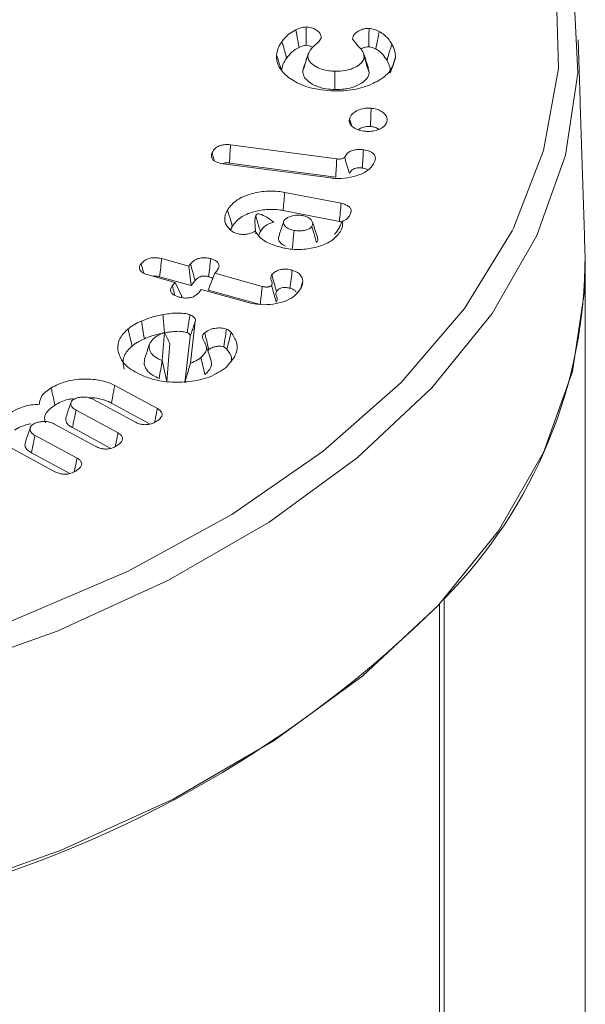
# Model space of a CAD drawing. Units: millimetres. Extents: x -7990 to -565, y 32 to 5282.
# Drawn here: x -4976 to -4968, y 2276 to 2289 of the extents above; entities that cross this region are included whole.
import ezdxf

# ---------------------------------------------------------------- set-up
doc = ezdxf.new("R2010")
doc.units = ezdxf.units.MM
doc.layers.get('0').update_dxf_attribs({"lineweight": 15})

msp = doc.modelspace()

# ---------------------------------------------------------------- linework, layer by layer
at = {"color": 7, "linetype": 'Continuous', "lineweight": 15}
for p, q in [((-4972.966, 2287.186), (-4971.557, 2287)), ((-4972.98, 2286.944), (-4971.571, 2286.758)), ((-4971.642, 2286.747), (-4973.065, 2286.935)), ((-4972.247, 2286.555), (-4971.499, 2286.41)), ((-4972.268, 2286.314), (-4971.521, 2286.169)), ((-4973.879, 2285.676), (-4973.521, 2285.577)), ((-4973.521, 2285.577), (-4973.497, 2285.607)), ((-4973.521, 2285.577), (-4973.49, 2285.321)), ((-4973.15, 2285.512), (-4973.175, 2285.482)), ((-4973.7, 2285.361), (-4974.058, 2285.46)), ((-4973.907, 2285.436), (-4973.49, 2285.321)), ((-4973.49, 2285.321), (-4973.436, 2285.386)), ((-4973.175, 2285.482), (-4973.265, 2285.259)), ((-4973.175, 2285.482), (-4972.545, 2285.308)), ((-4973.739, 2285.315), (-4973.7, 2285.361)), ((-4973.7, 2285.361), (-4973.611, 2285.175)), ((-4973.355, 2285.266), (-4973.393, 2285.219)), ((-4972.73, 2285.094), (-4973.355, 2285.266)), ((-4973.265, 2285.259), (-4972.573, 2285.069)), ((-4973.623, 2285.162), (-4973.611, 2285.175)), ((-4973.434, 2284.845), (-4973.498, 2284.29)), ((-4973.872, 2284.323), (-4973.842, 2284.696)), ((-4973.501, 2284.645), (-4973.572, 2284.03)), ((-4973.811, 2284.048), (-4973.77, 2284.549)), ((-4974.502, 2283.994), (-4973.937, 2283.688)), ((-4974.228, 2283.507), (-4974.786, 2283.809)), ((-4974.547, 2283.761), (-4974.032, 2283.482)), ((-4975.016, 2283.667), (-4974.459, 2283.365)), ((-4974.752, 2283.185), (-4975.309, 2283.486)), ((-4975.063, 2283.435), (-4974.556, 2283.16)), ((-4975.296, 2282.85), (-4976.145, 2283.31)), ((-4975.56, 2283.332), (-4975.003, 2283.031)), ((-4975.607, 2283.101), (-4975.1, 2282.826)), ((-4970.194, 2281.096), (-4970.194, 2234.531)), ((-4970.132, 2281.163), (-4970.132, 2234.567))]:
    msp.add_line(p, q, dxfattribs=at)
at = {"color": 7, "linetype": 'Continuous', "lineweight": 15, "flags": 128}
for points in [[(-4973.482, 2295.241), (-4973.102, 2295.028), (-4971.848, 2294.215), (-4970.766, 2293.323), (-4969.871, 2292.364), (-4969.174, 2291.352), (-4968.686, 2290.301), (-4968.413, 2289.223), (-4968.358, 2288.135), (-4968.522, 2287.05), (-4968.904, 2285.983), (-4969.497, 2284.95), (-4970.294, 2283.963), (-4971.284, 2283.036), (-4972.455, 2282.182), (-4973.788, 2281.412), (-4975.268, 2280.736), (-4976.873, 2280.165), (-4978.583, 2279.705), (-4980.373, 2279.362), (-4982.221, 2279.142)], [(-4969.211, 2286.082), (-4968.813, 2287.11), (-4968.617, 2288.196), (-4968.645, 2289.288), (-4968.896, 2290.371), (-4969.368, 2291.429), (-4970.053, 2292.447), (-4970.942, 2293.411), (-4972.022, 2294.308), (-4973.279, 2295.125)], [(-4999.902, 2286.02), (-4999.459, 2285.268), (-4998.671, 2284.275), (-4997.684, 2283.343), (-4996.514, 2282.484), (-4995.176, 2281.712), (-4993.689, 2281.036), (-4992.074, 2280.467), (-4990.354, 2280.012), (-4988.553, 2279.677), (-4986.695, 2279.468), (-4984.808, 2279.387), (-4982.918, 2279.436), (-4981.051, 2279.613), (-4979.233, 2279.917), (-4977.49, 2280.342), (-4975.847, 2280.883), (-4974.326, 2281.533), (-4972.949, 2282.283), (-4971.735, 2283.121), (-4970.701, 2284.035), (-4969.862, 2285.015), (-4969.23, 2286.044), (-4969.211, 2286.082)], [(-4982.207, 2276.226), (-4980.35, 2276.448), (-4978.549, 2276.792), (-4976.83, 2277.255), (-4975.215, 2277.83), (-4973.727, 2278.509), (-4972.386, 2279.283), (-4971.209, 2280.142), (-4970.213, 2281.075), (-4969.412, 2282.067), (-4968.815, 2283.107), (-4968.431, 2284.179), (-4968.266, 2285.27), (-4968.262, 2285.718)]]:
    msp.add_lwpolyline(points, dxfattribs=at)
at = {"color": 7, "linetype": 'Continuous', "lineweight": 15}
for centre, radius, start, end in [((-4974.725, 2285.71), 6.463, 315.2842, 0.0753), ((-4980.892, 2291.921), 15.22, 285.3338, 314.6609)]:
    msp.add_arc(centre, radius, start, end, dxfattribs=at)
for points, knots in [([(-4972.284, 2288.555), (-4972.272, 2288.569), (-4972.244, 2288.605), (-4972.191, 2288.661), (-4972.131, 2288.695), (-4972.101, 2288.712)], [0, 0, 0, 0, 0.244796, 0.615342, 1, 1, 1, 1]), ([(-4972.101, 2288.712), (-4972.088, 2288.717), (-4972.059, 2288.731), (-4972.012, 2288.746), (-4971.976, 2288.748), (-4971.962, 2288.749)], [0, 0, 0, 0, 0.311206, 0.727034, 1, 1, 1, 1]), ([(-4972.101, 2288.712), (-4972.095, 2288.683), (-4972.085, 2288.629), (-4972.071, 2288.551), (-4972.062, 2288.502), (-4972.057, 2288.478)], [0, 0, 0, 0, 0.373982, 0.68691, 1, 1, 1, 1]), ([(-4971.962, 2288.749), (-4971.962, 2288.714), (-4971.963, 2288.633), (-4971.963, 2288.552), (-4971.963, 2288.506)], [0, 0, 0, 0, 0.431382, 1, 1, 1, 1]), ([(-4971.962, 2288.749), (-4971.939, 2288.747), (-4971.893, 2288.742), (-4971.835, 2288.715), (-4971.787, 2288.68), (-4971.765, 2288.639), (-4971.764, 2288.611), (-4971.764, 2288.599)], [0, 0, 0, 0, 0.195295, 0.3844, 0.601595, 0.829161, 1, 1, 1, 1]), ([(-4971.347, 2288.588), (-4971.343, 2288.61), (-4971.335, 2288.647), (-4971.28, 2288.691), (-4971.222, 2288.717), (-4971.169, 2288.729), (-4971.139, 2288.729), (-4971.128, 2288.73)], [0, 0, 0, 0, 0.312258, 0.533758, 0.754822, 0.908631, 1, 1, 1, 1]), ([(-4971.128, 2288.73), (-4971.129, 2288.695), (-4971.13, 2288.614), (-4971.131, 2288.533), (-4971.132, 2288.487)], [0, 0, 0, 0, 0.4326967, 1, 1, 1, 1]), ([(-4971.128, 2288.73), (-4971.104, 2288.727), (-4971.069, 2288.722), (-4971.025, 2288.705), (-4971.004, 2288.695), (-4970.992, 2288.689)], [0, 0, 0, 0, 0.469788, 0.695721, 1, 1, 1, 1]), ([(-4970.992, 2288.689), (-4970.999, 2288.655), (-4971.015, 2288.577), (-4971.03, 2288.5), (-4971.038, 2288.457)], [0, 0, 0, 0, 0.444074, 1, 1, 1, 1]), ([(-4970.992, 2288.689), (-4970.97, 2288.675), (-4970.924, 2288.646), (-4970.87, 2288.589), (-4970.842, 2288.547), (-4970.827, 2288.523)], [0, 0, 0, 0, 0.301843, 0.604391, 1, 1, 1, 1]), ([(-4972.355, 2288.375), (-4972.35, 2288.405), (-4972.343, 2288.452), (-4972.314, 2288.511), (-4972.294, 2288.541), (-4972.284, 2288.555)], [0, 0, 0, 0, 0.491904, 0.745192, 1, 1, 1, 1]), ([(-4972.284, 2288.555), (-4972.278, 2288.533), (-4972.265, 2288.489), (-4972.245, 2288.416), (-4972.23, 2288.365), (-4972.222, 2288.336)], [0, 0, 0, 0, 0.299935, 0.600078, 1, 1, 1, 1]), ([(-4971.764, 2288.599), (-4971.776, 2288.581), (-4971.808, 2288.533), (-4971.906, 2288.466), (-4971.929, 2288.4), (-4971.94, 2288.366)], [0, 0, 0, 0, 0.221153, 0.605119, 1, 1, 1, 1]), ([(-4971.193, 2288.35), (-4971.197, 2288.375), (-4971.203, 2288.422), (-4971.277, 2288.497), (-4971.32, 2288.553), (-4971.347, 2288.588)], [0, 0, 0, 0, 0.285936, 0.54764, 1, 1, 1, 1]), ([(-4970.827, 2288.523), (-4970.833, 2288.501), (-4970.846, 2288.458), (-4970.867, 2288.386), (-4970.882, 2288.335), (-4970.89, 2288.306)], [0, 0, 0, 0, 0.2999436, 0.6000156, 1, 1, 1, 1]), ([(-4970.827, 2288.523), (-4970.812, 2288.494), (-4970.79, 2288.449), (-4970.778, 2288.387), (-4970.779, 2288.355), (-4970.779, 2288.34)], [0, 0, 0, 0, 0.492094, 0.744967, 1, 1, 1, 1]), ([(-4972.222, 2288.336), (-4972.211, 2288.349), (-4972.19, 2288.377), (-4972.142, 2288.428), (-4972.091, 2288.458), (-4972.057, 2288.478)], [0, 0, 0, 0, 0.260597, 0.520608, 1, 1, 1, 1]), ([(-4972.057, 2288.478), (-4972.044, 2288.484), (-4972.023, 2288.494), (-4971.991, 2288.504), (-4971.973, 2288.505), (-4971.963, 2288.506)], [0, 0, 0, 0, 0.482645, 0.733476, 1, 1, 1, 1]), ([(-4971.928, 2288.412), (-4971.939, 2288.379), (-4971.961, 2288.315), (-4971.982, 2288.25), (-4971.993, 2288.218)], [0, 0, 0, 0, 0.50007, 1, 1, 1, 1]), ([(-4971.963, 2288.506), (-4971.95, 2288.504), (-4971.919, 2288.5), (-4971.889, 2288.488), (-4971.878, 2288.478), (-4971.877, 2288.477)], [0, 0, 0, 0, 0.393944, 0.941812, 1, 1, 1, 1]), ([(-4971.238, 2288.453), (-4971.237, 2288.454), (-4971.227, 2288.463), (-4971.197, 2288.474), (-4971.161, 2288.486), (-4971.139, 2288.486), (-4971.132, 2288.487)], [0, 0, 0, 0, 0.024637, 0.47846, 0.820189, 1, 1, 1, 1]), ([(-4971.137, 2288.206), (-4971.148, 2288.239), (-4971.169, 2288.304), (-4971.191, 2288.369), (-4971.202, 2288.401)], [0, 0, 0, 0, 0.499804, 1, 1, 1, 1]), ([(-4971.132, 2288.487), (-4971.122, 2288.486), (-4971.102, 2288.483), (-4971.071, 2288.472), (-4971.05, 2288.462), (-4971.038, 2288.457)], [0, 0, 0, 0, 0.266485, 0.567391, 1, 1, 1, 1]), ([(-4971.038, 2288.457), (-4971.021, 2288.446), (-4970.985, 2288.424), (-4970.934, 2288.373), (-4970.908, 2288.333), (-4970.89, 2288.306)], [0, 0, 0, 0, 0.257571, 0.515957, 1, 1, 1, 1]), ([(-4971.599, 2287.9), (-4971.704, 2287.909), (-4971.904, 2287.925), (-4972.137, 2288.03), (-4972.298, 2288.159), (-4972.356, 2288.282), (-4972.355, 2288.355), (-4972.355, 2288.375)], [0, 0, 0, 0, 0.254003, 0.481512, 0.693246, 0.916561, 1, 1, 1, 1]), ([(-4972.355, 2288.375), (-4972.348, 2288.354), (-4972.335, 2288.313), (-4972.312, 2288.245), (-4972.297, 2288.197), (-4972.288, 2288.169)], [0, 0, 0, 0, 0.299962, 0.600118, 1, 1, 1, 1]), ([(-4972.288, 2288.169), (-4972.286, 2288.184), (-4972.283, 2288.214), (-4972.265, 2288.271), (-4972.239, 2288.31), (-4972.222, 2288.336)], [0, 0, 0, 0, 0.260913, 0.52243, 1, 1, 1, 1]), ([(-4971.94, 2288.366), (-4971.949, 2288.342), (-4971.964, 2288.296), (-4971.986, 2288.229), (-4972, 2288.186), (-4972.008, 2288.164)], [0, 0, 0, 0, 0.361171, 0.680558, 1, 1, 1, 1]), ([(-4971.94, 2288.366), (-4971.938, 2288.346), (-4971.934, 2288.306), (-4971.877, 2288.247), (-4971.79, 2288.195), (-4971.68, 2288.167), (-4971.608, 2288.163), (-4971.581, 2288.162)], [0, 0, 0, 0, 0.186338, 0.373164, 0.614493, 0.851815, 1, 1, 1, 1]), ([(-4970.779, 2288.34), (-4970.795, 2288.279), (-4970.824, 2288.162), (-4971.006, 2288.025), (-4971.232, 2287.931), (-4971.443, 2287.899), (-4971.566, 2287.9), (-4971.599, 2287.9)], [0, 0, 0, 0, 0.254697, 0.487981, 0.701645, 0.921487, 1, 1, 1, 1]), ([(-4971.581, 2288.162), (-4971.535, 2288.163), (-4971.45, 2288.164), (-4971.338, 2288.198), (-4971.258, 2288.244), (-4971.205, 2288.296), (-4971.197, 2288.333), (-4971.193, 2288.35)], [0, 0, 0, 0, 0.245063, 0.451047, 0.655983, 0.842905, 1, 1, 1, 1]), ([(-4971.193, 2288.35), (-4971.182, 2288.316), (-4971.16, 2288.247), (-4971.138, 2288.179), (-4971.127, 2288.144)], [0, 0, 0, 0, 0.500144, 1, 1, 1, 1]), ([(-4970.89, 2288.306), (-4970.882, 2288.292), (-4970.867, 2288.264), (-4970.848, 2288.207), (-4970.847, 2288.165), (-4970.846, 2288.137)], [0, 0, 0, 0, 0.26043, 0.520731, 1, 1, 1, 1]), ([(-4970.779, 2288.34), (-4970.786, 2288.319), (-4970.8, 2288.279), (-4970.822, 2288.211), (-4970.838, 2288.164), (-4970.846, 2288.137)], [0, 0, 0, 0, 0.3000169, 0.6001181, 1, 1, 1, 1]), ([(-4971.988, 2288.217), (-4971.994, 2288.208), (-4972.005, 2288.191), (-4972.007, 2288.173), (-4972.008, 2288.164)], [0, 0, 0, 0, 0.516353, 1, 1, 1, 1]), ([(-4972.008, 2288.164), (-4972.005, 2288.139), (-4972, 2288.088), (-4971.931, 2288.019), (-4971.832, 2287.96), (-4971.709, 2287.926), (-4971.621, 2287.921), (-4971.584, 2287.919)], [0, 0, 0, 0, 0.196018, 0.398682, 0.601908, 0.833195, 1, 1, 1, 1]), ([(-4971.581, 2288.162), (-4971.581, 2288.122), (-4971.582, 2288.041), (-4971.583, 2287.96), (-4971.584, 2287.919)], [0, 0, 0, 0, 0.500179, 1, 1, 1, 1]), ([(-4971.584, 2287.919), (-4971.521, 2287.921), (-4971.412, 2287.924), (-4971.276, 2287.972), (-4971.185, 2288.03), (-4971.136, 2288.091), (-4971.129, 2288.129), (-4971.127, 2288.144)], [0, 0, 0, 0, 0.276495, 0.487092, 0.696781, 0.881749, 1, 1, 1, 1]), ([(-4971.388, 2287.529), (-4971.379, 2287.551), (-4971.363, 2287.591), (-4971.298, 2287.637), (-4971.224, 2287.664), (-4971.154, 2287.675), (-4971.115, 2287.673), (-4971.1, 2287.672)], [0, 0, 0, 0, 0.2759352, 0.4968799, 0.7183236, 0.8937883, 1, 1, 1, 1]), ([(-4971.1, 2287.672), (-4971.102, 2287.632), (-4971.105, 2287.551), (-4971.108, 2287.47), (-4971.11, 2287.43)], [0, 0, 0, 0, 0.50007, 1, 1, 1, 1]), ([(-4971.1, 2287.672), (-4971.076, 2287.669), (-4971.025, 2287.661), (-4970.96, 2287.629), (-4970.908, 2287.586), (-4970.885, 2287.536), (-4970.89, 2287.502), (-4970.893, 2287.488)], [0, 0, 0, 0, 0.173779, 0.375795, 0.58528, 0.818167, 1, 1, 1, 1]), ([(-4971.177, 2287.365), (-4971.207, 2287.369), (-4971.27, 2287.378), (-4971.339, 2287.415), (-4971.383, 2287.46), (-4971.393, 2287.5), (-4971.389, 2287.523), (-4971.388, 2287.529)], [0, 0, 0, 0, 0.234866, 0.48286, 0.693144, 0.912512, 1, 1, 1, 1]), ([(-4970.893, 2287.488), (-4970.9, 2287.47), (-4970.915, 2287.436), (-4970.977, 2287.395), (-4971.055, 2287.369), (-4971.126, 2287.362), (-4971.166, 2287.364), (-4971.177, 2287.365)], [0, 0, 0, 0, 0.230205, 0.470188, 0.687184, 0.916435, 1, 1, 1, 1]), ([(-4971.272, 2287.386), (-4971.263, 2287.392), (-4971.239, 2287.41), (-4971.186, 2287.426), (-4971.139, 2287.431), (-4971.115, 2287.43), (-4971.11, 2287.43)], [0, 0, 0, 0, 0.238605, 0.617144, 0.92011, 1, 1, 1, 1]), ([(-4971.11, 2287.43), (-4971.091, 2287.427), (-4971.051, 2287.42), (-4971.014, 2287.403), (-4971.002, 2287.391), (-4971.002, 2287.39)], [0, 0, 0, 0, 0.437158, 0.974, 1, 1, 1, 1]), ([(-4973.065, 2286.935), (-4973.097, 2286.941), (-4973.147, 2286.95), (-4973.195, 2286.981), (-4973.218, 2287.011), (-4973.222, 2287.044), (-4973.215, 2287.065), (-4973.212, 2287.076)], [0, 0, 0, 0, 0.305986, 0.47892, 0.651163, 0.828507, 1, 1, 1, 1]), ([(-4973.212, 2287.076), (-4973.199, 2287.101), (-4973.181, 2287.137), (-4973.12, 2287.172), (-4973.065, 2287.187), (-4973.012, 2287.191), (-4972.98, 2287.187), (-4972.966, 2287.186)], [0, 0, 0, 0, 0.37374, 0.54801, 0.722319, 0.883365, 1, 1, 1, 1]), ([(-4972.966, 2287.186), (-4972.969, 2287.146), (-4972.973, 2287.065), (-4972.978, 2286.984), (-4972.98, 2286.944)], [0, 0, 0, 0, 0.500194, 1, 1, 1, 1]), ([(-4971.453, 2287.019), (-4971.444, 2287.037), (-4971.428, 2287.067), (-4971.378, 2287.102), (-4971.322, 2287.12), (-4971.261, 2287.126), (-4971.222, 2287.122), (-4971.203, 2287.12)], [0, 0, 0, 0, 0.280917, 0.469859, 0.660944, 0.826824, 1, 1, 1, 1]), ([(-4971.203, 2287.12), (-4971.205, 2287.08), (-4971.21, 2286.999), (-4971.215, 2286.918), (-4971.218, 2286.878)], [0, 0, 0, 0, 0.500196, 1, 1, 1, 1]), ([(-4971.203, 2287.12), (-4971.173, 2287.114), (-4971.124, 2287.105), (-4971.074, 2287.075), (-4971.048, 2287.043), (-4971.041, 2287.003), (-4971.049, 2286.976), (-4971.054, 2286.961)], [0, 0, 0, 0, 0.260839, 0.427194, 0.592905, 0.779398, 1, 1, 1, 1]), ([(-4973.064, 2286.94), (-4973.054, 2286.942), (-4973.034, 2286.947), (-4973.005, 2286.947), (-4972.987, 2286.945), (-4972.98, 2286.944)], [0, 0, 0, 0, 0.347509, 0.752297, 1, 1, 1, 1]), ([(-4971.054, 2286.961), (-4971.075, 2286.925), (-4971.115, 2286.856), (-4971.254, 2286.784), (-4971.412, 2286.742), (-4971.547, 2286.736), (-4971.622, 2286.745), (-4971.642, 2286.747)], [0, 0, 0, 0, 0.248827, 0.488088, 0.69944, 0.92143, 1, 1, 1, 1]), ([(-4971.557, 2287), (-4971.557, 2286.997), (-4971.558, 2286.985), (-4971.56, 2286.931), (-4971.565, 2286.853), (-4971.569, 2286.785), (-4971.571, 2286.758)], [0, 0, 0, 0, 0.031621, 0.157917, 0.663917, 1, 1, 1, 1]), ([(-4971.557, 2287), (-4971.554, 2287), (-4971.541, 2286.998), (-4971.519, 2286.996), (-4971.491, 2286.999), (-4971.474, 2287.005), (-4971.465, 2287.009), (-4971.461, 2287.011), (-4971.459, 2287.012), (-4971.458, 2287.013), (-4971.457, 2287.014), (-4971.456, 2287.015), (-4971.455, 2287.016), (-4971.454, 2287.018), (-4971.453, 2287.019)], [0, 0, 0, 0, 0.070072, 0.34798, 0.559387, 0.773123, 0.836488, 0.866826, 0.894546, 0.907159, 0.920006, 0.927796, 0.954931, 1, 1, 1, 1]), ([(-4971.453, 2287.019), (-4971.453, 2287.017), (-4971.449, 2287.005), (-4971.443, 2286.985), (-4971.435, 2286.958), (-4971.419, 2286.903), (-4971.404, 2286.852), (-4971.391, 2286.81), (-4971.389, 2286.804)], [0, 0, 0, 0, 0.0315375, 0.1580994, 0.2845857, 0.4111476, 0.917107, 1, 1, 1, 1]), ([(-4971.389, 2286.804), (-4971.382, 2286.818), (-4971.371, 2286.84), (-4971.338, 2286.865), (-4971.304, 2286.878), (-4971.262, 2286.882), (-4971.234, 2286.88), (-4971.218, 2286.878)], [0, 0, 0, 0, 0.3150971, 0.4843872, 0.6546745, 0.7996945, 1, 1, 1, 1]), ([(-4971.218, 2286.878), (-4971.197, 2286.875), (-4971.168, 2286.87), (-4971.148, 2286.857), (-4971.142, 2286.854)], [0, 0, 0, 0, 0.710579, 1, 1, 1, 1]), ([(-4973.006, 2286.323), (-4972.97, 2286.369), (-4972.901, 2286.458), (-4972.704, 2286.539), (-4972.496, 2286.577), (-4972.34, 2286.572), (-4972.261, 2286.558), (-4972.247, 2286.555)], [0, 0, 0, 0, 0.274804, 0.521354, 0.736665, 0.955621, 1, 1, 1, 1]), ([(-4972.247, 2286.555), (-4972.249, 2286.531), (-4972.253, 2286.483), (-4972.26, 2286.403), (-4972.265, 2286.347), (-4972.268, 2286.314)], [0, 0, 0, 0, 0.3001075, 0.6000759, 1, 1, 1, 1]), ([(-4972.972, 2286.058), (-4972.995, 2286.085), (-4973.045, 2286.144), (-4973.048, 2286.239), (-4973.019, 2286.298), (-4973.006, 2286.323)], [0, 0, 0, 0, 0.329614, 0.713443, 1, 1, 1, 1]), ([(-4973.006, 2286.323), (-4973, 2286.301), (-4972.987, 2286.258), (-4972.966, 2286.186), (-4972.951, 2286.135), (-4972.943, 2286.106)], [0, 0, 0, 0, 0.300111, 0.600082, 1, 1, 1, 1]), ([(-4972.943, 2286.106), (-4972.911, 2286.147), (-4972.85, 2286.226), (-4972.675, 2286.299), (-4972.49, 2286.334), (-4972.351, 2286.329), (-4972.28, 2286.317), (-4972.268, 2286.314)], [0, 0, 0, 0, 0.271327, 0.521283, 0.736038, 0.95482, 1, 1, 1, 1]), ([(-4971.499, 2286.41), (-4971.503, 2286.369), (-4971.51, 2286.289), (-4971.518, 2286.209), (-4971.521, 2286.169)], [0, 0, 0, 0, 0.499919, 1, 1, 1, 1]), ([(-4971.499, 2286.41), (-4971.478, 2286.404), (-4971.439, 2286.395), (-4971.394, 2286.368), (-4971.369, 2286.337), (-4971.363, 2286.294), (-4971.377, 2286.265), (-4971.386, 2286.246)], [0, 0, 0, 0, 0.194464, 0.368895, 0.543878, 0.708892, 1, 1, 1, 1]), ([(-4972.632, 2286.245), (-4972.634, 2286.239), (-4972.644, 2286.208), (-4972.641, 2286.129), (-4972.636, 2286.054), (-4972.631, 2286.015), (-4972.63, 2286.004), (-4972.631, 2286.005), (-4972.631, 2286.005)], [0, 0, 0, 0, 0.079076, 0.38524, 0.69092, 0.802915, 0.889953, 1, 1, 1, 1]), ([(-4972.632, 2286.246), (-4972.632, 2286.246), (-4972.629, 2286.256), (-4972.606, 2286.274), (-4972.562, 2286.264), (-4972.493, 2286.233), (-4972.424, 2286.182), (-4972.392, 2286.159)], [0, 0, 0, 0, 0.000899, 0.150737, 0.296858, 0.667425, 1, 1, 1, 1]), ([(-4972.632, 2286.245), (-4972.624, 2286.219), (-4972.61, 2286.17), (-4972.589, 2286.099), (-4972.576, 2286.055), (-4972.57, 2286.034)], [0, 0, 0, 0, 0.3786927, 0.6893124, 1, 1, 1, 1]), ([(-4972.258, 2286.177), (-4972.261, 2286.167), (-4972.268, 2286.147), (-4972.252, 2286.116), (-4972.225, 2286.087), (-4972.18, 2286.064), (-4972.143, 2286.056), (-4972.124, 2286.051)], [0, 0, 0, 0, 0.1898848, 0.368816, 0.5826416, 0.7816507, 1, 1, 1, 1]), ([(-4972.01, 2286.247), (-4972.032, 2286.251), (-4972.076, 2286.257), (-4972.143, 2286.247), (-4972.199, 2286.229), (-4972.238, 2286.204), (-4972.252, 2286.185), (-4972.258, 2286.177)], [0, 0, 0, 0, 0.224555, 0.441315, 0.656097, 0.843497, 1, 1, 1, 1]), ([(-4971.887, 2286.105), (-4971.881, 2286.119), (-4971.87, 2286.145), (-4971.889, 2286.183), (-4971.92, 2286.215), (-4971.963, 2286.237), (-4971.995, 2286.244), (-4972.01, 2286.247)], [0, 0, 0, 0, 0.238848, 0.450647, 0.661746, 0.848164, 1, 1, 1, 1]), ([(-4971.486, 2286.171), (-4971.495, 2286.149), (-4971.514, 2286.107), (-4971.543, 2286.046), (-4971.571, 2286.016), (-4971.585, 2286.001)], [0, 0, 0, 0, 0.344192, 0.668985, 1, 1, 1, 1]), ([(-4971.486, 2286.171), (-4971.482, 2286.149), (-4971.474, 2286.102), (-4971.498, 2286.056), (-4971.511, 2286.031)], [0, 0, 0, 0, 0.452226, 1, 1, 1, 1]), ([(-4971.386, 2286.246), (-4971.398, 2286.229), (-4971.417, 2286.202), (-4971.459, 2286.179), (-4971.481, 2286.172), (-4971.486, 2286.171)], [0, 0, 0, 0, 0.570586, 0.894959, 1, 1, 1, 1]), ([(-4972.863, 2286.003), (-4972.884, 2286.009), (-4972.916, 2286.018), (-4972.951, 2286.038), (-4972.965, 2286.051), (-4972.972, 2286.058)], [0, 0, 0, 0, 0.459732, 0.72589, 1, 1, 1, 1]), ([(-4972.64, 2286.042), (-4972.658, 2286.031), (-4972.693, 2286.011), (-4972.763, 2285.997), (-4972.821, 2285.996), (-4972.854, 2286.002), (-4972.863, 2286.003)], [0, 0, 0, 0, 0.3162453, 0.5851543, 0.8818656, 1, 1, 1, 1]), ([(-4972.261, 2285.817), (-4972.331, 2285.835), (-4972.465, 2285.87), (-4972.584, 2285.959), (-4972.624, 2286.019), (-4972.64, 2286.042)], [0, 0, 0, 0, 0.403287, 0.776893, 1, 1, 1, 1]), ([(-4972.59, 2285.975), (-4972.59, 2285.98), (-4972.591, 2286), (-4972.579, 2286.02), (-4972.57, 2286.034)], [0, 0, 0, 0, 0.26317, 1, 1, 1, 1]), ([(-4972.57, 2286.034), (-4972.558, 2286.052), (-4972.533, 2286.088), (-4972.477, 2286.137), (-4972.418, 2286.152), (-4972.392, 2286.159)], [0, 0, 0, 0, 0.350311, 0.704357, 1, 1, 1, 1]), ([(-4971.511, 2286.031), (-4971.542, 2285.992), (-4971.602, 2285.915), (-4971.774, 2285.839), (-4971.968, 2285.796), (-4972.137, 2285.795), (-4972.232, 2285.812), (-4972.261, 2285.817)], [0, 0, 0, 0, 0.237687, 0.468398, 0.678457, 0.903154, 1, 1, 1, 1]), ([(-4972.124, 2286.051), (-4972.128, 2286.004), (-4972.136, 2285.924), (-4972.143, 2285.844), (-4972.146, 2285.811)], [0, 0, 0, 0, 0.58492, 1, 1, 1, 1]), ([(-4972.124, 2286.051), (-4972.098, 2286.047), (-4972.052, 2286.04), (-4971.985, 2286.049), (-4971.935, 2286.065), (-4971.901, 2286.085), (-4971.891, 2286.099), (-4971.887, 2286.105)], [0, 0, 0, 0, 0.2853665, 0.4999095, 0.7132306, 0.8958119, 1, 1, 1, 1]), ([(-4971.887, 2286.105), (-4971.879, 2286.076), (-4971.864, 2286.026), (-4971.843, 2285.954), (-4971.83, 2285.91), (-4971.824, 2285.888)], [0, 0, 0, 0, 0.389593, 0.694896, 1, 1, 1, 1]), ([(-4972.328, 2285.954), (-4972.329, 2285.949), (-4972.335, 2285.931), (-4972.314, 2285.897), (-4972.283, 2285.861), (-4972.248, 2285.846), (-4972.236, 2285.841)], [0, 0, 0, 0, 0.096495, 0.434263, 0.798584, 1, 1, 1, 1]), ([(-4971.824, 2285.888), (-4971.812, 2285.91), (-4971.799, 2285.936), (-4971.814, 2285.959), (-4971.816, 2285.962)], [0, 0, 0, 0, 0.874169, 1, 1, 1, 1]), ([(-4974.152, 2285.609), (-4974.136, 2285.626), (-4974.11, 2285.653), (-4974.049, 2285.68), (-4973.99, 2285.69), (-4973.931, 2285.688), (-4973.897, 2285.68), (-4973.879, 2285.676)], [0, 0, 0, 0, 0.295719, 0.480011, 0.666101, 0.832997, 1, 1, 1, 1]), ([(-4973.879, 2285.676), (-4973.884, 2285.636), (-4973.893, 2285.556), (-4973.902, 2285.476), (-4973.907, 2285.436)], [0, 0, 0, 0, 0.5000565, 1, 1, 1, 1]), ([(-4973.497, 2285.607), (-4973.481, 2285.624), (-4973.455, 2285.651), (-4973.397, 2285.678), (-4973.339, 2285.689), (-4973.28, 2285.688), (-4973.245, 2285.68), (-4973.228, 2285.676)], [0, 0, 0, 0, 0.294242, 0.477723, 0.662906, 0.832982, 1, 1, 1, 1]), ([(-4973.228, 2285.676), (-4973.233, 2285.636), (-4973.242, 2285.556), (-4973.252, 2285.477), (-4973.257, 2285.437)], [0, 0, 0, 0, 0.500057, 1, 1, 1, 1]), ([(-4973.228, 2285.676), (-4973.206, 2285.668), (-4973.167, 2285.655), (-4973.132, 2285.625), (-4973.117, 2285.593), (-4973.12, 2285.554), (-4973.139, 2285.528), (-4973.15, 2285.512)], [0, 0, 0, 0, 0.228586, 0.395879, 0.562824, 0.735178, 1, 1, 1, 1]), ([(-4974.058, 2285.46), (-4974.082, 2285.468), (-4974.123, 2285.481), (-4974.162, 2285.512), (-4974.178, 2285.543), (-4974.175, 2285.577), (-4974.16, 2285.598), (-4974.152, 2285.609)], [0, 0, 0, 0, 0.263924, 0.445998, 0.62918, 0.795923, 1, 1, 1, 1]), ([(-4974.152, 2285.609), (-4974.143, 2285.577), (-4974.132, 2285.535), (-4974.121, 2285.493), (-4974.118, 2285.484)], [0, 0, 0, 0, 0.7683648, 1, 1, 1, 1]), ([(-4973.497, 2285.607), (-4973.487, 2285.57), (-4973.467, 2285.497), (-4973.446, 2285.423), (-4973.436, 2285.386)], [0, 0, 0, 0, 0.500056, 1, 1, 1, 1]), ([(-4972.419, 2285.462), (-4972.404, 2285.477), (-4972.379, 2285.503), (-4972.32, 2285.529), (-4972.262, 2285.539), (-4972.202, 2285.536), (-4972.166, 2285.527), (-4972.147, 2285.523)], [0, 0, 0, 0, 0.274644, 0.462026, 0.650718, 0.816682, 1, 1, 1, 1]), ([(-4972.147, 2285.523), (-4972.152, 2285.483), (-4972.162, 2285.403), (-4972.172, 2285.324), (-4972.176, 2285.284)], [0, 0, 0, 0, 0.500057, 1, 1, 1, 1]), ([(-4972.147, 2285.523), (-4972.123, 2285.514), (-4972.073, 2285.496), (-4972.025, 2285.447), (-4972.01, 2285.404), (-4972.009, 2285.378), (-4972.008, 2285.372)], [0, 0, 0, 0, 0.2758, 0.55776, 0.901383, 1, 1, 1, 1]), ([(-4973.997, 2285.443), (-4973.995, 2285.444), (-4973.982, 2285.447), (-4973.952, 2285.446), (-4973.925, 2285.441), (-4973.909, 2285.437), (-4973.907, 2285.436)], [0, 0, 0, 0, 0.080458, 0.437698, 0.93605, 1, 1, 1, 1]), ([(-4973.436, 2285.386), (-4973.424, 2285.399), (-4973.406, 2285.419), (-4973.368, 2285.438), (-4973.332, 2285.446), (-4973.293, 2285.446), (-4973.27, 2285.44), (-4973.257, 2285.437)], [0, 0, 0, 0, 0.332508, 0.499509, 0.667414, 0.816327, 1, 1, 1, 1]), ([(-4973.257, 2285.437), (-4973.242, 2285.432), (-4973.22, 2285.426), (-4973.208, 2285.414), (-4973.204, 2285.411)], [0, 0, 0, 0, 0.706811, 1, 1, 1, 1]), ([(-4972.421, 2285.32), (-4972.418, 2285.327), (-4972.41, 2285.343), (-4972.421, 2285.374), (-4972.436, 2285.41), (-4972.431, 2285.443), (-4972.421, 2285.459), (-4972.419, 2285.462)], [0, 0, 0, 0, 0.1529456, 0.3295415, 0.6528436, 0.935123, 1, 1, 1, 1]), ([(-4972.419, 2285.462), (-4972.408, 2285.425), (-4972.388, 2285.352), (-4972.367, 2285.279), (-4972.357, 2285.242)], [0, 0, 0, 0, 0.500069, 1, 1, 1, 1]), ([(-4973.649, 2285.167), (-4973.673, 2285.175), (-4973.713, 2285.188), (-4973.75, 2285.219), (-4973.765, 2285.25), (-4973.761, 2285.283), (-4973.747, 2285.304), (-4973.739, 2285.315)], [0, 0, 0, 0, 0.265512, 0.443196, 0.621149, 0.800091, 1, 1, 1, 1]), ([(-4973.739, 2285.315), (-4973.73, 2285.283), (-4973.719, 2285.242), (-4973.707, 2285.2), (-4973.704, 2285.189)], [0, 0, 0, 0, 0.7517755, 1, 1, 1, 1]), ([(-4972.545, 2285.308), (-4972.546, 2285.304), (-4972.548, 2285.284), (-4972.554, 2285.234), (-4972.562, 2285.158), (-4972.569, 2285.098), (-4972.573, 2285.069)], [0, 0, 0, 0, 0.050612, 0.252913, 0.626387, 1, 1, 1, 1]), ([(-4972.545, 2285.308), (-4972.541, 2285.307), (-4972.524, 2285.302), (-4972.499, 2285.298), (-4972.466, 2285.301), (-4972.445, 2285.306), (-4972.429, 2285.313), (-4972.424, 2285.317), (-4972.422, 2285.319), (-4972.421, 2285.32)], [0, 0, 0, 0, 0.094282, 0.419591, 0.531599, 0.81014, 0.9225, 0.94215, 1, 1, 1, 1]), ([(-4972.421, 2285.32), (-4972.42, 2285.316), (-4972.415, 2285.298), (-4972.402, 2285.252), (-4972.383, 2285.182), (-4972.368, 2285.127), (-4972.36, 2285.099)], [0, 0, 0, 0, 0.050539, 0.252831, 0.626346, 1, 1, 1, 1]), ([(-4972.357, 2285.242), (-4972.347, 2285.253), (-4972.33, 2285.271), (-4972.292, 2285.288), (-4972.257, 2285.295), (-4972.217, 2285.293), (-4972.191, 2285.287), (-4972.176, 2285.284)], [0, 0, 0, 0, 0.292901, 0.46315, 0.63462, 0.782562, 1, 1, 1, 1]), ([(-4972.176, 2285.284), (-4972.16, 2285.278), (-4972.127, 2285.266), (-4972.102, 2285.246), (-4972.096, 2285.233), (-4972.096, 2285.231)], [0, 0, 0, 0, 0.46211, 0.928741, 1, 1, 1, 1]), ([(-4972.008, 2285.372), (-4972.009, 2285.358), (-4972.011, 2285.33), (-4972.032, 2285.282), (-4972.056, 2285.249), (-4972.071, 2285.228)], [0, 0, 0, 0, 0.2779, 0.555849, 1, 1, 1, 1]), ([(-4972.008, 2285.372), (-4972.016, 2285.349), (-4972.026, 2285.317), (-4972.037, 2285.284), (-4972.04, 2285.274)], [0, 0, 0, 0, 0.690289, 1, 1, 1, 1]), ([(-4973.393, 2285.219), (-4973.406, 2285.206), (-4973.429, 2285.183), (-4973.482, 2285.161), (-4973.539, 2285.152), (-4973.598, 2285.155), (-4973.633, 2285.163), (-4973.649, 2285.167)], [0, 0, 0, 0, 0.25549, 0.438913, 0.624518, 0.830515, 1, 1, 1, 1]), ([(-4972.071, 2285.228), (-4972.098, 2285.202), (-4972.151, 2285.149), (-4972.284, 2285.094), (-4972.443, 2285.063), (-4972.601, 2285.064), (-4972.693, 2285.085), (-4972.73, 2285.094)], [0, 0, 0, 0, 0.201991, 0.409108, 0.615698, 0.845903, 1, 1, 1, 1]), ([(-4972.36, 2285.099), (-4972.354, 2285.112), (-4972.341, 2285.138), (-4972.356, 2285.178), (-4972.371, 2285.213), (-4972.361, 2285.234), (-4972.357, 2285.242)], [0, 0, 0, 0, 0.259439, 0.558298, 0.829353, 1, 1, 1, 1]), ([(-4974.149, 2284.849), (-4974.105, 2284.866), (-4974.038, 2284.892), (-4973.94, 2284.918), (-4973.889, 2284.928), (-4973.863, 2284.933)], [0, 0, 0, 0, 0.494001, 0.746069, 1, 1, 1, 1]), ([(-4973.863, 2284.933), (-4973.836, 2284.938), (-4973.754, 2284.951), (-4973.636, 2284.96), (-4973.543, 2284.944), (-4973.511, 2284.933), (-4973.505, 2284.931)], [0, 0, 0, 0, 0.229145, 0.692934, 0.947001, 1, 1, 1, 1]), ([(-4973.863, 2284.933), (-4973.861, 2284.907), (-4973.856, 2284.854), (-4973.849, 2284.773), (-4973.845, 2284.719), (-4973.842, 2284.692)], [0, 0, 0, 0, 0.3259414, 0.6630402, 1, 1, 1, 1]), ([(-4973.505, 2284.931), (-4973.509, 2284.903), (-4973.518, 2284.85), (-4973.53, 2284.771), (-4973.538, 2284.72), (-4973.542, 2284.695)], [0, 0, 0, 0, 0.352997, 0.676645, 1, 1, 1, 1]), ([(-4973.505, 2284.931), (-4973.494, 2284.926), (-4973.47, 2284.915), (-4973.443, 2284.892), (-4973.431, 2284.867), (-4973.433, 2284.851), (-4973.434, 2284.845)], [0, 0, 0, 0, 0.231026, 0.527234, 0.82601, 1, 1, 1, 1]), ([(-4974.115, 2284.116), (-4974.195, 2284.155), (-4974.348, 2284.229), (-4974.453, 2284.388), (-4974.472, 2284.546), (-4974.411, 2284.666), (-4974.344, 2284.727), (-4974.326, 2284.743)], [0, 0, 0, 0, 0.252766, 0.482457, 0.69702, 0.916195, 1, 1, 1, 1]), ([(-4974.326, 2284.743), (-4974.313, 2284.754), (-4974.286, 2284.775), (-4974.228, 2284.812), (-4974.18, 2284.835), (-4974.149, 2284.849)], [0, 0, 0, 0, 0.265939, 0.5318092, 1, 1, 1, 1]), ([(-4974.326, 2284.743), (-4974.317, 2284.706), (-4974.299, 2284.63), (-4974.28, 2284.555), (-4974.271, 2284.517)], [0, 0, 0, 0, 0.5000423, 1, 1, 1, 1]), ([(-4974.149, 2284.849), (-4974.142, 2284.81), (-4974.129, 2284.732), (-4974.116, 2284.653), (-4974.109, 2284.614)], [0, 0, 0, 0, 0.50007, 1, 1, 1, 1]), ([(-4973.434, 2284.845), (-4973.442, 2284.822), (-4973.457, 2284.777), (-4973.479, 2284.71), (-4973.494, 2284.666), (-4973.501, 2284.645)], [0, 0, 0, 0, 0.352848, 0.676453, 1, 1, 1, 1]), ([(-4973.309, 2284.694), (-4973.285, 2284.711), (-4973.245, 2284.738), (-4973.163, 2284.756), (-4973.086, 2284.76), (-4973.041, 2284.747), (-4973.019, 2284.741)], [0, 0, 0, 0, 0.324772, 0.552339, 0.780143, 1, 1, 1, 1]), ([(-4973.019, 2284.741), (-4973.024, 2284.709), (-4973.037, 2284.63), (-4973.049, 2284.551), (-4973.057, 2284.505)], [0, 0, 0, 0, 0.411043, 1, 1, 1, 1]), ([(-4973.019, 2284.741), (-4973.011, 2284.738), (-4972.996, 2284.73), (-4972.98, 2284.718), (-4972.967, 2284.707), (-4972.96, 2284.7), (-4972.957, 2284.697)], [0, 0, 0, 0, 0.297155, 0.594535, 0.797697, 1, 1, 1, 1]), ([(-4974.271, 2284.517), (-4974.257, 2284.528), (-4974.231, 2284.549), (-4974.177, 2284.582), (-4974.134, 2284.602), (-4974.109, 2284.614)], [0, 0, 0, 0, 0.291825, 0.582354, 1, 1, 1, 1]), ([(-4974.109, 2284.614), (-4974.088, 2284.623), (-4974.045, 2284.64), (-4973.957, 2284.668), (-4973.888, 2284.683), (-4973.842, 2284.692)], [0, 0, 0, 0, 0.2589816, 0.518595, 1, 1, 1, 1]), ([(-4973.992, 2284.613), (-4974.012, 2284.59), (-4974.051, 2284.547), (-4974.047, 2284.473), (-4974.013, 2284.405), (-4973.946, 2284.355), (-4973.893, 2284.332), (-4973.874, 2284.324)], [0, 0, 0, 0, 0.232827, 0.436347, 0.652756, 0.873176, 1, 1, 1, 1]), ([(-4973.842, 2284.696), (-4973.864, 2284.688), (-4973.923, 2284.666), (-4973.965, 2284.633), (-4973.992, 2284.613)], [0, 0, 0, 0, 0.374604, 1, 1, 1, 1]), ([(-4973.842, 2284.692), (-4973.815, 2284.697), (-4973.761, 2284.706), (-4973.677, 2284.713), (-4973.601, 2284.712), (-4973.559, 2284.699), (-4973.542, 2284.695)], [0, 0, 0, 0, 0.27407, 0.547579, 0.823885, 1, 1, 1, 1]), ([(-4973.842, 2284.696), (-4973.83, 2284.673), (-4973.806, 2284.627), (-4973.782, 2284.575), (-4973.77, 2284.549)], [0, 0, 0, 0, 0.499346, 1, 1, 1, 1]), ([(-4973.542, 2284.695), (-4973.53, 2284.689), (-4973.512, 2284.68), (-4973.499, 2284.663), (-4973.5, 2284.652), (-4973.501, 2284.646), (-4973.501, 2284.645)], [0, 0, 0, 0, 0.45373, 0.692132, 0.932231, 1, 1, 1, 1]), ([(-4973.298, 2284.545), (-4973.304, 2284.556), (-4973.322, 2284.589), (-4973.347, 2284.636), (-4973.328, 2284.676), (-4973.313, 2284.691), (-4973.309, 2284.694)], [0, 0, 0, 0, 0.221939, 0.668808, 0.915946, 1, 1, 1, 1]), ([(-4973.309, 2284.694), (-4973.301, 2284.663), (-4973.283, 2284.588), (-4973.264, 2284.513), (-4973.253, 2284.469)], [0, 0, 0, 0, 0.411254, 1, 1, 1, 1]), ([(-4972.957, 2284.697), (-4972.928, 2284.653), (-4972.865, 2284.556), (-4972.886, 2284.388), (-4972.979, 2284.286), (-4973.026, 2284.233)], [0, 0, 0, 0, 0.288019, 0.636508, 1, 1, 1, 1]), ([(-4972.957, 2284.697), (-4972.967, 2284.66), (-4972.986, 2284.586), (-4973.006, 2284.512), (-4973.016, 2284.475)], [0, 0, 0, 0, 0.5000801, 1, 1, 1, 1]), ([(-4974.377, 2284.209), (-4974.386, 2284.251), (-4974.406, 2284.341), (-4974.348, 2284.447), (-4974.287, 2284.502), (-4974.271, 2284.517)], [0, 0, 0, 0, 0.393511, 0.833381, 1, 1, 1, 1]), ([(-4973.36, 2284.364), (-4973.337, 2284.388), (-4973.299, 2284.425), (-4973.28, 2284.488), (-4973.292, 2284.524), (-4973.298, 2284.545)], [0, 0, 0, 0, 0.429203, 0.670082, 1, 1, 1, 1]), ([(-4973.266, 2284.45), (-4973.264, 2284.454), (-4973.262, 2284.461), (-4973.255, 2284.467), (-4973.253, 2284.469)], [0, 0, 0, 0, 0.607797, 1, 1, 1, 1]), ([(-4973.253, 2284.469), (-4973.235, 2284.481), (-4973.206, 2284.501), (-4973.146, 2284.514), (-4973.097, 2284.516), (-4973.069, 2284.508), (-4973.057, 2284.505)], [0, 0, 0, 0, 0.361123, 0.593991, 0.828151, 1, 1, 1, 1]), ([(-4973.057, 2284.505), (-4973.05, 2284.501), (-4973.038, 2284.495), (-4973.026, 2284.484), (-4973.019, 2284.478), (-4973.016, 2284.475)], [0, 0, 0, 0, 0.437854, 0.718602, 1, 1, 1, 1]), ([(-4973.016, 2284.475), (-4972.985, 2284.436), (-4972.947, 2284.388), (-4972.955, 2284.336), (-4972.957, 2284.326)], [0, 0, 0, 0, 0.799467, 1, 1, 1, 1]), ([(-4974.103, 2284.346), (-4974.108, 2284.324), (-4974.119, 2284.275), (-4974.083, 2284.197), (-4974.01, 2284.131), (-4973.94, 2284.1), (-4973.912, 2284.088)], [0, 0, 0, 0, 0.224578, 0.494801, 0.797284, 1, 1, 1, 1]), ([(-4973.498, 2284.29), (-4973.464, 2284.303), (-4973.411, 2284.324), (-4973.374, 2284.353), (-4973.36, 2284.364)], [0, 0, 0, 0, 0.640822, 1, 1, 1, 1]), ([(-4973.36, 2284.364), (-4973.351, 2284.327), (-4973.333, 2284.251), (-4973.314, 2284.176), (-4973.305, 2284.138)], [0, 0, 0, 0, 0.50007, 1, 1, 1, 1]), ([(-4973.305, 2284.138), (-4973.274, 2284.17), (-4973.227, 2284.219), (-4973.214, 2284.294), (-4973.227, 2284.331), (-4973.234, 2284.35)], [0, 0, 0, 0, 0.491136, 0.737747, 1, 1, 1, 1]), ([(-4973.026, 2284.233), (-4973.096, 2284.186), (-4973.227, 2284.097), (-4973.506, 2284.039), (-4973.782, 2284.031), (-4973.986, 2284.069), (-4974.089, 2284.107), (-4974.115, 2284.116)], [0, 0, 0, 0, 0.257204, 0.488111, 0.703147, 0.924815, 1, 1, 1, 1]), ([(-4973.874, 2284.324), (-4973.88, 2284.285), (-4973.893, 2284.206), (-4973.906, 2284.127), (-4973.912, 2284.088)], [0, 0, 0, 0, 0.5000695, 1, 1, 1, 1]), ([(-4973.872, 2284.323), (-4973.863, 2284.283), (-4973.849, 2284.217), (-4973.828, 2284.125), (-4973.817, 2284.074), (-4973.811, 2284.048)], [0, 0, 0, 0, 0.4384061, 0.7191483, 1, 1, 1, 1]), ([(-4973.498, 2284.29), (-4973.509, 2284.252), (-4973.533, 2284.165), (-4973.558, 2284.079), (-4973.572, 2284.03)], [0, 0, 0, 0, 0.4303456, 1, 1, 1, 1]), ([(-4975.346, 2283.963), (-4975.282, 2283.995), (-4975.16, 2284.057), (-4974.929, 2284.085), (-4974.714, 2284.073), (-4974.575, 2284.031), (-4974.513, 2283.999), (-4974.502, 2283.994)], [0, 0, 0, 0, 0.268078, 0.514381, 0.732081, 0.954859, 1, 1, 1, 1]), ([(-4975.501, 2283.745), (-4975.498, 2283.776), (-4975.492, 2283.835), (-4975.427, 2283.908), (-4975.371, 2283.946), (-4975.346, 2283.963)], [0, 0, 0, 0, 0.3782046, 0.7281797, 1, 1, 1, 1]), ([(-4975.346, 2283.963), (-4975.341, 2283.94), (-4975.331, 2283.894), (-4975.315, 2283.817), (-4975.304, 2283.763), (-4975.297, 2283.732)], [0, 0, 0, 0, 0.300126, 0.600103, 1, 1, 1, 1]), ([(-4974.502, 2283.994), (-4974.507, 2283.971), (-4974.516, 2283.924), (-4974.531, 2283.846), (-4974.541, 2283.792), (-4974.547, 2283.761)], [0, 0, 0, 0, 0.300247, 0.600057, 1, 1, 1, 1]), ([(-4975.297, 2283.732), (-4975.243, 2283.764), (-4975.173, 2283.803), (-4975.08, 2283.814), (-4975.059, 2283.817)], [0, 0, 0, 0, 0.779099, 1, 1, 1, 1]), ([(-4974.786, 2283.809), (-4974.808, 2283.819), (-4974.849, 2283.836), (-4974.922, 2283.842), (-4974.988, 2283.836), (-4975.029, 2283.82), (-4975.048, 2283.81), (-4975.051, 2283.808)], [0, 0, 0, 0, 0.2841192, 0.5098461, 0.7345684, 0.9502003, 1, 1, 1, 1]), ([(-4974.85, 2283.832), (-4974.813, 2283.831), (-4974.724, 2283.828), (-4974.621, 2283.798), (-4974.565, 2283.77), (-4974.547, 2283.761)], [0, 0, 0, 0, 0.333066, 0.793713, 1, 1, 1, 1]), ([(-4975.882, 2283.633), (-4975.849, 2283.652), (-4975.771, 2283.695), (-4975.637, 2283.737), (-4975.538, 2283.743), (-4975.501, 2283.745)], [0, 0, 0, 0, 0.317687, 0.746552, 1, 1, 1, 1]), ([(-4975.423, 2283.499), (-4975.43, 2283.529), (-4975.443, 2283.588), (-4975.387, 2283.67), (-4975.326, 2283.712), (-4975.297, 2283.732)], [0, 0, 0, 0, 0.356266, 0.693517, 1, 1, 1, 1]), ([(-4975.051, 2283.808), (-4975.06, 2283.801), (-4975.08, 2283.786), (-4975.087, 2283.756), (-4975.084, 2283.724), (-4975.058, 2283.692), (-4975.03, 2283.675), (-4975.016, 2283.667)], [0, 0, 0, 0, 0.16818, 0.352701, 0.549218, 0.786149, 1, 1, 1, 1]), ([(-4973.937, 2283.688), (-4973.944, 2283.649), (-4973.956, 2283.589), (-4973.969, 2283.528), (-4973.973, 2283.506)], [0, 0, 0, 0, 0.638932, 1, 1, 1, 1]), ([(-4973.937, 2283.688), (-4973.919, 2283.676), (-4973.888, 2283.656), (-4973.872, 2283.62), (-4973.877, 2283.584), (-4973.905, 2283.547), (-4973.937, 2283.526), (-4973.954, 2283.515)], [0, 0, 0, 0, 0.233108, 0.399424, 0.565571, 0.779849, 1, 1, 1, 1]), ([(-4975.145, 2283.576), (-4975.148, 2283.568), (-4975.157, 2283.546), (-4975.147, 2283.505), (-4975.114, 2283.465), (-4975.079, 2283.444), (-4975.063, 2283.435)], [0, 0, 0, 0, 0.157515, 0.442291, 0.756879, 1, 1, 1, 1]), ([(-4975.016, 2283.667), (-4975.022, 2283.64), (-4975.033, 2283.587), (-4975.048, 2283.51), (-4975.058, 2283.46), (-4975.063, 2283.435)], [0, 0, 0, 0, 0.353451, 0.676875, 1, 1, 1, 1]), ([(-4975.833, 2283.402), (-4975.805, 2283.419), (-4975.742, 2283.456), (-4975.66, 2283.476), (-4975.615, 2283.487)], [0, 0, 0, 0, 0.45801, 1, 1, 1, 1]), ([(-4975.585, 2283.479), (-4975.596, 2283.47), (-4975.62, 2283.452), (-4975.628, 2283.417), (-4975.622, 2283.381), (-4975.595, 2283.353), (-4975.57, 2283.338), (-4975.56, 2283.332)], [0, 0, 0, 0, 0.206232, 0.415132, 0.629868, 0.849887, 1, 1, 1, 1]), ([(-4975.309, 2283.486), (-4975.328, 2283.495), (-4975.367, 2283.512), (-4975.44, 2283.517), (-4975.506, 2283.511), (-4975.554, 2283.496), (-4975.577, 2283.484), (-4975.585, 2283.479)], [0, 0, 0, 0, 0.23235, 0.480407, 0.689607, 0.890317, 1, 1, 1, 1]), ([(-4973.954, 2283.515), (-4973.975, 2283.504), (-4974.009, 2283.485), (-4974.072, 2283.473), (-4974.127, 2283.474), (-4974.182, 2283.484), (-4974.212, 2283.499), (-4974.228, 2283.507)], [0, 0, 0, 0, 0.2744521, 0.4490472, 0.6242356, 0.7979854, 1, 1, 1, 1]), ([(-4975.56, 2283.332), (-4975.567, 2283.298), (-4975.583, 2283.221), (-4975.598, 2283.143), (-4975.607, 2283.101)], [0, 0, 0, 0, 0.447013, 1, 1, 1, 1]), ([(-4974.459, 2283.365), (-4974.467, 2283.326), (-4974.478, 2283.269), (-4974.49, 2283.212), (-4974.494, 2283.194)], [0, 0, 0, 0, 0.678014, 1, 1, 1, 1]), ([(-4974.459, 2283.365), (-4974.442, 2283.354), (-4974.412, 2283.334), (-4974.395, 2283.298), (-4974.4, 2283.262), (-4974.428, 2283.225), (-4974.46, 2283.204), (-4974.477, 2283.193)], [0, 0, 0, 0, 0.231668, 0.397345, 0.563579, 0.777601, 1, 1, 1, 1]), ([(-4975.685, 2283.24), (-4975.689, 2283.229), (-4975.698, 2283.201), (-4975.681, 2283.156), (-4975.644, 2283.122), (-4975.616, 2283.106), (-4975.607, 2283.101)], [0, 0, 0, 0, 0.228215, 0.550634, 0.860864, 1, 1, 1, 1]), ([(-4974.477, 2283.193), (-4974.497, 2283.182), (-4974.531, 2283.163), (-4974.594, 2283.15), (-4974.65, 2283.151), (-4974.705, 2283.163), (-4974.735, 2283.177), (-4974.752, 2283.185)], [0, 0, 0, 0, 0.265386, 0.446272, 0.628424, 0.794548, 1, 1, 1, 1]), ([(-4975.003, 2283.031), (-4975.011, 2282.992), (-4975.022, 2282.934), (-4975.034, 2282.877), (-4975.037, 2282.859)], [0, 0, 0, 0, 0.674586, 1, 1, 1, 1]), ([(-4975.003, 2283.031), (-4974.988, 2283.021), (-4974.96, 2283.004), (-4974.94, 2282.971), (-4974.94, 2282.935), (-4974.966, 2282.895), (-4975, 2282.872), (-4975.02, 2282.859)], [0, 0, 0, 0, 0.1899044, 0.3603258, 0.5317801, 0.7315813, 1, 1, 1, 1]), ([(-4975.02, 2282.859), (-4975.04, 2282.848), (-4975.075, 2282.829), (-4975.138, 2282.816), (-4975.195, 2282.817), (-4975.25, 2282.829), (-4975.28, 2282.843), (-4975.296, 2282.85)], [0, 0, 0, 0, 0.267092, 0.448791, 0.63117, 0.803657, 1, 1, 1, 1])]:
    msp.add_open_spline(points, degree=3, knots=knots, dxfattribs=at)
for points in [[(-4968.262, 2285.718), (-4968.354, 2288.58)], [(-4971.127, 2288.144), (-4971.143, 2288.205)], [(-4971.388, 2287.529), (-4971.361, 2287.443)], [(-4973.212, 2287.076), (-4973.181, 2286.975)], [(-4972.632, 2286.245), (-4972.632, 2286.246)], [(-4971.521, 2286.169), (-4971.491, 2286.16)], [(-4972.967, 2286.053), (-4972.943, 2286.106)], [(-4972.264, 2286.156), (-4972.331, 2285.954)], [(-4971.813, 2285.963), (-4971.879, 2286.16)], [(-4968.259, 2235.648), (-4968.259, 2285.544)], [(-4974.041, 2284.544), (-4974.107, 2284.346)], [(-4973.226, 2284.33), (-4973.292, 2284.526)], [(-4973.874, 2284.324), (-4973.872, 2284.323)], [(-4975.082, 2283.773), (-4975.148, 2283.576)], [(-4975.622, 2283.437), (-4975.688, 2283.241)]]:
    msp.add_open_spline(points, degree=1, dxfattribs=at)

doc.saveas('drawing.dxf')
